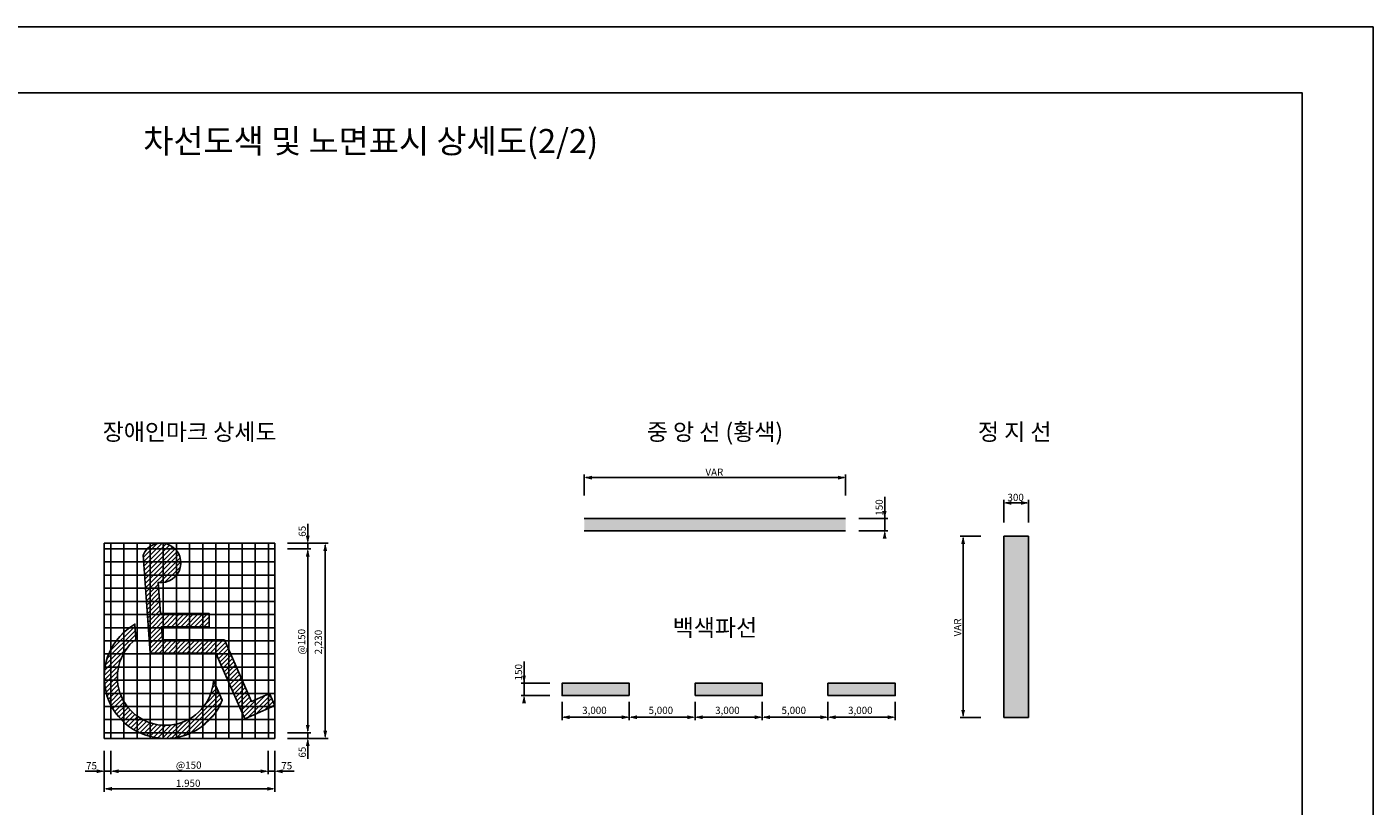
# Model space of a CAD drawing. Extents: x -36 to 1646, y -27 to 567.
# Drawn here: x 1086 to 1646, y 242 to 567 of the extents above; entities that cross this region are included whole.
import ezdxf
from ezdxf.enums import TextEntityAlignment as Align

# ---------------------------------------------------------------- set-up
doc = ezdxf.new("R2010")
doc.units = 0
doc.header["$MEASUREMENT"] = 0
for name, color, linetype in [('6', 6, 'Continuous'), ('ARHT', 11, 'Continuous'), ('ha', 9, 'Continuous')]:
    doc.layers.add(name, color=color, linetype=linetype)
doc.layers.add('form-text', color=7, linetype='Continuous', lineweight=15)
doc.styles.add('HY견고딕', font='H2GTRE.TTF')
doc.styles.add('HY견고딕체', font='H2GTRE.TTF')
doc.styles.add('돋움', font='Dotum.ttf')

msp = doc.modelspace()

# ---------------------------------------------------------------- hatches: boundary and pattern name
at = {"layer": 'ha'}
for points in [[(1426.79, 361.8), (1317.94, 361.8), (1317.94, 356.67), (1426.79, 356.67)], [(1492.68, 278.94), (1503.04, 278.94), (1503.04, 354.47), (1492.68, 354.47)]]:
    msp.add_hatch(color=250, dxfattribs=at).paths.add_polyline_path(points)
h = msp.add_hatch(color=250, dxfattribs=at)
h.paths.add_polyline_path([(1336.71, 293.22), (1308.69, 293.22), (1308.69, 288.1), (1336.71, 288.1)])
h.paths.add_polyline_path([(1392.09, 288.1), (1392.09, 293.22), (1364.07, 293.22), (1364.07, 288.1)])
h.paths.add_polyline_path([(1419.44, 293.22), (1419.44, 288.1), (1447.46, 288.1), (1447.46, 293.22)])

# ---------------------------------------------------------------- linework, layer by layer
at = {"color": 3}
for p, q in [((1317.94, 371.42), (1317.94, 380.08)), ((1318.74, 378.83), (1425.99, 378.83)), ((1426.79, 371.42), (1426.79, 380.08)), ((1443.07, 361.8), (1443.07, 370.84)), ((1492.68, 360.19), (1492.68, 369.56)), ((1493.48, 368.31), (1502.24, 368.31)), ((1503.04, 360.19), (1503.04, 369.56)), ((1202.77, 352.34), (1202.77, 359.63)), ((1432.36, 361.8), (1444.32, 361.8)), ((1443.07, 362.6), (1443.07, 363.4)), ((1443.07, 361.8), (1443.07, 361)), ((1443.07, 357.47), (1443.07, 361)), ((1432.36, 356.67), (1444.32, 356.67)), ((1443.07, 356.67), (1443.07, 357.47)), ((1443.07, 355.87), (1443.07, 355.07)), ((1483.16, 354.47), (1474.5, 354.47)), ((1475.75, 353.67), (1475.75, 279.74)), ((1194.28, 351.54), (1204.02, 351.54)), ((1194.28, 349.18), (1204.02, 349.18)), ((1194.28, 349.18), (1204.02, 349.18)), ((1202.77, 349.18), (1202.77, 351.54)), ((1202.77, 273.4), (1202.77, 348.38)), ((1202.77, 348.38), (1202.77, 347.58)), ((1203.4, 351.54), (1211.31, 351.54)), ((1210.06, 271.05), (1210.06, 350.74)), ((1292.86, 293.22), (1292.86, 302.26)), ((1303.57, 293.22), (1291.61, 293.22)), ((1292.86, 294.02), (1292.86, 294.82)), ((1292.86, 293.22), (1292.86, 292.42)), ((1292.86, 288.9), (1292.86, 292.42)), ((1303.57, 288.1), (1291.61, 288.1)), ((1292.86, 288.1), (1292.86, 288.9)), ((1292.86, 287.3), (1292.86, 286.5)), ((1308.69, 285.47), (1308.69, 277.82)), ((1336.71, 285.47), (1336.71, 277.82)), ((1336.71, 285.47), (1336.71, 277.82)), ((1364.07, 285.47), (1364.07, 277.82)), ((1364.07, 285.47), (1364.07, 277.82)), ((1392.09, 285.47), (1392.09, 277.82)), ((1392.09, 285.47), (1392.09, 277.82)), ((1419.44, 285.47), (1419.44, 277.82)), ((1419.44, 285.47), (1419.44, 277.82)), ((1447.46, 285.47), (1447.46, 277.82)), ((1309.49, 279.07), (1335.91, 279.07)), ((1337.51, 279.07), (1363.27, 279.07)), ((1364.87, 279.07), (1391.29, 279.07)), ((1392.89, 279.07), (1418.64, 279.07)), ((1420.24, 279.07), (1446.66, 279.07)), ((1483.16, 278.94), (1474.5, 278.94)), ((1194.28, 272.6), (1204.02, 272.6)), ((1194.28, 272.6), (1204.02, 272.6)), ((1194.28, 270.25), (1204.02, 270.25)), ((1202.77, 273.4), (1202.77, 274.2)), ((1202.77, 272.6), (1202.77, 270.25)), ((1202.77, 269.45), (1202.77, 261.74)), ((1203.4, 270.25), (1211.31, 270.25)), ((1118.04, 265.07), (1118.04, 255.33)), ((1120.81, 265.07), (1120.81, 255.33)), ((1120.81, 265.07), (1120.81, 255.33)), ((1186.31, 265.07), (1186.31, 255.33)), ((1186.31, 265.07), (1186.31, 255.33)), ((1189.09, 265.07), (1189.09, 255.33)), ((1117.24, 256.58), (1109.99, 256.58)), ((1120.81, 256.58), (1118.04, 256.58)), ((1118.04, 255.95), (1118.04, 248.03)), ((1121.61, 256.58), (1122.41, 256.58)), ((1121.61, 256.58), (1185.51, 256.58)), ((1185.51, 256.58), (1184.71, 256.58)), ((1186.31, 256.58), (1189.09, 256.58)), ((1189.09, 255.95), (1189.09, 248.03)), ((1189.89, 256.58), (1197.13, 256.58)), ((1118.84, 249.28), (1188.29, 249.28))]:
    msp.add_line(p, q, dxfattribs=at)
at = {"color": 8}
for p, q in [((1118, 270.25), (1118, 351.56)), ((1189.1, 351.56), (1118, 351.56)), ((1189.1, 349.19), (1118, 349.19)), ((1120.73, 270.25), (1120.73, 351.56)), ((1126.2, 270.25), (1126.2, 351.56)), ((1131.67, 270.25), (1131.67, 351.56)), ((1137.14, 270.25), (1137.14, 351.56)), ((1142.61, 270.25), (1142.61, 351.56)), ((1148.08, 270.25), (1148.08, 351.56)), ((1153.55, 270.25), (1153.55, 351.56)), ((1159.02, 270.25), (1159.02, 351.56)), ((1164.49, 270.25), (1164.49, 351.56)), ((1169.96, 270.25), (1169.96, 351.56)), ((1175.43, 270.25), (1175.43, 351.56)), ((1180.89, 270.25), (1180.89, 351.56)), ((1186.36, 270.25), (1186.36, 351.56)), ((1189.1, 270.25), (1189.1, 351.56)), ((1189.1, 343.72), (1118, 343.72)), ((1189.1, 338.25), (1118, 338.25)), ((1189.1, 332.78), (1118, 332.78)), ((1189.1, 327.31), (1118, 327.31)), ((1189.1, 321.84), (1118, 321.84)), ((1189.1, 316.37), (1118, 316.37)), ((1189.1, 310.9), (1118, 310.9)), ((1189.1, 305.43), (1118, 305.43)), ((1189.1, 299.96), (1118, 299.96)), ((1189.1, 294.5), (1118, 294.5)), ((1189.1, 289.03), (1118, 289.03)), ((1189.1, 283.56), (1118, 283.56)), ((1189.1, 278.09), (1118, 278.09)), ((1189.1, 272.62), (1118, 272.62)), ((1189.1, 270.25), (1118, 270.25))]:
    msp.add_line(p, q, dxfattribs=at)
at = {"ltscale": 0.5}
for points in [[(805.5, 566.5), (1646.5, 566.5), (1646.5, -27.5), (805.5, -27.5)], [(841, 0), (1617, 0), (1617, 539), (841, 539)]]:
    msp.add_lwpolyline(points, close=True, dxfattribs=at)
at = {"color": 3, "linetype": 'Continuous'}
for points in [[(1317.94, 378.83, 0, 1.6, 0), (1321.14, 378.83, 0, 0, 0)], [(1426.79, 378.83, 0, 1.6, 0), (1423.59, 378.83, 0, 0, 0)], [(1443.07, 361.8, 0, 1.6, 0), (1443.07, 365, 0, 0, 0)], [(1492.68, 368.31, 0, 1.6, 0), (1495.88, 368.31, 0, 0, 0)], [(1503.04, 368.31, 0, 1.6, 0), (1499.84, 368.31, 0, 0, 0)], [(1202.77, 351.54, 0, 1.6, 0), (1202.77, 354.74, 0, 0, 0)], [(1443.07, 356.67, 0, 1.6, 0), (1443.07, 353.47, 0, 0, 0)], [(1475.75, 354.47, 0, 1.6, 0), (1475.75, 351.27, 0, 0, 0)], [(1202.77, 349.18, 0, 1.6, 0), (1202.77, 345.98, 0, 0, 0)], [(1202.77, 349.18, 0, 1.6, 0), (1202.77, 345.98, 0, 0, 0)], [(1210.06, 351.54, 0, 1.6, 0), (1210.06, 348.34, 0, 0, 0)], [(1292.86, 293.22, 0, 1.6, 0), (1292.86, 296.42, 0, 0, 0)], [(1292.86, 288.1, 0, 1.6, 0), (1292.86, 284.9, 0, 0, 0)], [(1475.75, 278.94, 0, 1.6, 0), (1475.75, 282.14, 0, 0, 0)], [(1202.77, 272.6, 0, 1.6, 0), (1202.77, 275.8, 0, 0, 0)], [(1202.77, 272.6, 0, 1.6, 0), (1202.77, 275.8, 0, 0, 0)], [(1308.69, 279.07, 0, 1.6, 0), (1311.89, 279.07, 0, 0, 0)], [(1336.71, 279.07, 0, 1.6, 0), (1333.51, 279.07, 0, 0, 0)], [(1336.71, 279.07, 0, 1.6, 0), (1339.91, 279.07, 0, 0, 0)], [(1364.07, 279.07, 0, 1.6, 0), (1360.87, 279.07, 0, 0, 0)], [(1364.07, 279.07, 0, 1.6, 0), (1367.27, 279.07, 0, 0, 0)], [(1392.09, 279.07, 0, 1.6, 0), (1388.89, 279.07, 0, 0, 0)], [(1392.09, 279.07, 0, 1.6, 0), (1395.29, 279.07, 0, 0, 0)], [(1419.44, 279.07, 0, 1.6, 0), (1416.24, 279.07, 0, 0, 0)], [(1419.44, 279.07, 0, 1.6, 0), (1422.64, 279.07, 0, 0, 0)], [(1447.46, 279.07, 0, 1.6, 0), (1444.26, 279.07, 0, 0, 0)], [(1202.77, 270.25, 0, 1.6, 0), (1202.77, 267.05, 0, 0, 0)], [(1210.06, 270.25, 0, 1.6, 0), (1210.06, 273.45, 0, 0, 0)], [(1118.04, 256.58, 0, 1.6, 0), (1114.84, 256.58, 0, 0, 0)], [(1120.81, 256.58, 0, 1.6, 0), (1124.01, 256.58, 0, 0, 0)], [(1120.81, 256.58, 0, 1.6, 0), (1124.01, 256.58, 0, 0, 0)], [(1186.31, 256.58, 0, 1.6, 0), (1183.11, 256.58, 0, 0, 0)], [(1186.31, 256.58, 0, 1.6, 0), (1183.11, 256.58, 0, 0, 0)], [(1189.09, 256.58, 0, 1.6, 0), (1192.29, 256.58, 0, 0, 0)], [(1118.04, 249.28, 0, 1.6, 0), (1121.24, 249.28, 0, 0, 0)], [(1189.09, 249.28, 0, 1.6, 0), (1185.89, 249.28, 0, 0, 0)]]:
    msp.add_lwpolyline(points, format="xyseb", dxfattribs=at)
for points in [[(1336.71, 288.1), (1308.69, 288.1), (1308.69, 293.22), (1336.71, 293.22)], [(1364.07, 288.1), (1364.07, 293.22), (1392.09, 293.22), (1392.09, 288.1)], [(1419.44, 288.1), (1419.44, 293.22), (1447.46, 293.22), (1447.46, 288.1)]]:
    msp.add_lwpolyline(points, close=True)
at = {"layer": '6', "color": 2}
for points in [[(1186.9, 288.99), (1179.32, 285.66), (1168.06, 311.27), (1142.23, 311.27), (1141.83, 316.74), (1161.75, 316.74), (1161.75, 322.21), (1141.43, 322.21), (1140.48, 335.24, 2.031005), (1134.17, 346.61), (1137.14, 305.8), (1164.49, 305.8), (1176.52, 278.45), (1189.1, 283.99)], [(1131.23, 311.62, 1.543998), (1163.53, 294.4), (1167.16, 286.14, -1.400454), (1130.78, 317.88)]]:
    msp.add_lwpolyline(points, format="xyb", close=True, dxfattribs=at)
at = {"layer": 'ARHT', "color": 7}
for p, q in [((1134.24, 345.6), (1140.02, 351.38)), ((1134.37, 343.8), (1142.12, 351.55)), ((1134.51, 342), (1143.79, 351.28)), ((1134.64, 340.2), (1145.21, 350.77)), ((1134.77, 338.39), (1146.43, 350.05)), ((1134.9, 336.59), (1147.48, 349.17)), ((1135.03, 334.79), (1148.37, 348.13)), ((1135.16, 332.99), (1149.09, 346.91)), ((1135.29, 331.18), (1149.62, 345.51)), ((1141.21, 335.16), (1149.89, 343.84)), ((1143.28, 335.3), (1149.75, 341.77)), ((1147.01, 337.1), (1147.95, 338.04)), ((1135.42, 329.38), (1140.54, 334.49)), ((1135.56, 327.58), (1140.67, 332.69)), ((1135.69, 325.78), (1140.8, 330.89)), ((1135.82, 323.97), (1140.93, 329.09)), ((1135.95, 322.17), (1141.06, 327.28)), ((1136.08, 320.37), (1141.19, 325.48)), ((1136.21, 318.57), (1141.32, 323.68)), ((1136.34, 316.76), (1141.78, 322.21)), ((1136.47, 314.96), (1143.72, 322.21)), ((1136.61, 313.16), (1145.65, 322.21)), ((1142.12, 316.74), (1147.59, 322.21)), ((1144.05, 316.74), (1149.52, 322.21)), ((1145.98, 316.74), (1151.45, 322.21)), ((1147.92, 316.74), (1153.39, 322.21)), ((1149.85, 316.74), (1155.32, 322.21)), ((1151.78, 316.74), (1157.25, 322.21)), ((1153.72, 316.74), (1159.19, 322.21)), ((1155.65, 316.74), (1161.12, 322.21)), ((1157.58, 316.74), (1161.75, 320.9)), ((1119.19, 303.48), (1130.97, 315.26)), ((1120.44, 306.66), (1130.84, 317.06)), ((1123.73, 311.89), (1127.41, 315.56)), ((1136.74, 311.36), (1141.85, 316.47)), ((1136.87, 309.55), (1141.98, 314.67)), ((1159.52, 316.74), (1161.75, 318.97)), ((1161.45, 316.74), (1161.75, 317.04)), ((1118.51, 300.87), (1131.1, 313.46)), ((1131.06, 311.49), (1131.23, 311.65)), ((1137, 307.75), (1142.11, 312.86)), ((1137.13, 305.95), (1142.45, 311.27)), ((1138.91, 305.8), (1144.38, 311.27)), ((1140.85, 305.8), (1146.31, 311.27)), ((1142.78, 305.8), (1148.25, 311.27)), ((1144.71, 305.8), (1150.18, 311.27)), ((1146.65, 305.8), (1152.12, 311.27)), ((1148.58, 305.8), (1154.05, 311.27)), ((1150.51, 305.8), (1155.98, 311.27)), ((1152.45, 305.8), (1157.92, 311.27)), ((1154.38, 305.8), (1159.85, 311.27)), ((1156.31, 305.8), (1161.78, 311.27)), ((1158.25, 305.8), (1163.72, 311.27)), ((1160.18, 305.8), (1165.65, 311.27)), ((1162.12, 305.8), (1167.58, 311.27)), ((1164.05, 305.8), (1168.5, 310.25)), ((1164.94, 304.76), (1169.09, 308.91)), ((1118.01, 296.5), (1125.02, 303.51)), ((1118.15, 298.58), (1127.81, 308.23)), ((1165.54, 303.42), (1169.68, 307.57)), ((1166.13, 302.07), (1170.28, 306.22)), ((1166.72, 300.73), (1170.87, 304.88)), ((1167.31, 299.39), (1171.46, 303.54)), ((1118.03, 294.58), (1124.06, 300.62)), ((1118.17, 292.79), (1123.62, 298.24)), ((1167.9, 298.05), (1172.05, 302.19)), ((1168.49, 296.7), (1172.64, 300.85)), ((1169.08, 295.36), (1173.23, 299.51)), ((1169.67, 294.02), (1173.82, 298.17)), ((1118.43, 291.11), (1123.47, 296.16)), ((1118.78, 289.53), (1123.52, 294.28)), ((1119.2, 288.02), (1123.73, 292.55)), ((1163.07, 291.28), (1164.34, 292.55)), ((1163.46, 293.61), (1163.75, 293.9)), ((1170.26, 292.67), (1174.41, 296.82)), ((1170.85, 291.33), (1175, 295.48)), ((1171.44, 289.99), (1175.59, 294.14)), ((1172.03, 288.65), (1176.18, 292.8)), ((1119.71, 286.59), (1124.06, 290.94)), ((1120.28, 285.23), (1124.49, 289.45)), ((1120.91, 283.93), (1125.02, 288.04)), ((1121.61, 282.69), (1125.63, 286.72)), ((1148.28, 270.7), (1166.11, 288.52)), ((1150.84, 271.32), (1166.7, 287.18)), ((1160.01, 284.36), (1165.52, 289.87)), ((1162.21, 288.48), (1164.93, 291.21)), ((1172.63, 287.3), (1176.77, 291.45)), ((1173.22, 285.96), (1177.37, 290.11)), ((1173.81, 284.62), (1177.96, 288.77)), ((1174.4, 283.27), (1178.55, 287.42)), ((1174.99, 281.93), (1179.14, 286.08)), ((1175.58, 280.59), (1181.7, 286.7)), ((1176.17, 279.25), (1185.15, 288.22)), ((1177.93, 279.07), (1187.19, 288.33)), ((1181.38, 280.59), (1187.78, 286.99)), ((1122.36, 281.51), (1126.32, 285.47)), ((1123.16, 280.38), (1127.08, 284.29)), ((1124.02, 279.31), (1127.91, 283.19)), ((1124.93, 278.28), (1128.8, 282.15)), ((1125.9, 277.31), (1129.76, 281.18)), ((1153.92, 272.46), (1166.83, 285.38)), ((1158.48, 275.09), (1164.2, 280.82)), ((1184.84, 282.11), (1188.37, 285.64)), ((1188.29, 283.63), (1188.96, 284.3)), ((1126.91, 276.39), (1130.79, 280.28)), ((1127.98, 275.53), (1131.89, 279.44)), ((1129.1, 274.71), (1133.05, 278.67)), ((1130.27, 273.96), (1134.29, 277.97)), ((1131.51, 273.25), (1135.6, 277.35)), ((1132.8, 272.61), (1136.99, 276.81)), ((1134.15, 272.03), (1138.48, 276.36)), ((1135.57, 271.52), (1140.07, 276.02)), ((1137.06, 271.08), (1141.78, 275.79)), ((1138.64, 270.72), (1143.64, 275.72)), ((1140.31, 270.45), (1145.69, 275.83)), ((1142.08, 270.29), (1148.01, 276.23)), ((1143.97, 270.25), (1150.81, 277.09)), ((1146.03, 270.37), (1154.94, 279.28))]:
    msp.add_line(p, q, dxfattribs=at)
at = {"layer": 'ha', "color": 250}
for p, q in [((1317.94, 361.8), (1426.79, 361.8)), ((1317.94, 356.67), (1426.79, 356.67)), ((1503.04, 354.47), (1492.68, 354.47)), ((1492.68, 354.47), (1492.68, 278.94)), ((1503.04, 278.94), (1503.04, 354.47)), ((1492.68, 278.94), (1503.04, 278.94))]:
    msp.add_line(p, q, dxfattribs=at)

# ---------------------------------------------------------------- texts
at = {"color": 7, "style": 'HY견고딕체'}
for s, p in [('장애인마크 상세도', (1153.55, 397.91)), ('중 앙 선 (황색)', (1372.37, 397.91)), ('정 지 선', (1497.22, 397.91)), ('백색파선', (1372.37, 316.36))]:
    msp.add_text(s, height=7, dxfattribs=at).set_placement(p, align=Align.MIDDLE_CENTER)
at = {"color": 3, "style": '돋움'}
for s, p in [('VAR', (1368.41, 379.64)), ('300', (1494.22, 369.11)), ('3,000', (1317.06, 280.45)), ('5,000', (1344.73, 280.45)), ('3,000', (1372.44, 280.45)), ('5,000', (1400.1, 280.45)), ('3,000', (1427.81, 280.45)), ('75', (1110.44, 257.38)), ('@150', (1147.84, 257.64)), ('75', (1191.74, 257.38)), ('1.950', (1147.85, 250.09))]:
    msp.add_text(s, height=3, dxfattribs=at).set_placement(p)
for s, p in [('150', (1442.27, 363.01)), ('65', (1201.97, 354.23)), ('VAR', (1474.95, 312.75)), ('@150', (1201.71, 305.16)), ('2,230', (1208.68, 305.26)), ('150', (1292.06, 294.43)), ('65', (1201.97, 262.27))]:
    msp.add_text(s, height=3, rotation=90, dxfattribs=at).set_placement(p)
at = {"layer": 'form-text', "style": 'HY견고딕'}
msp.add_text('차선도색 및 노면표시 상세도(2/2)', height=10, dxfattribs=at).set_placement((1229, 519), align=Align.MIDDLE_CENTER)

doc.saveas('drawing.dxf')
